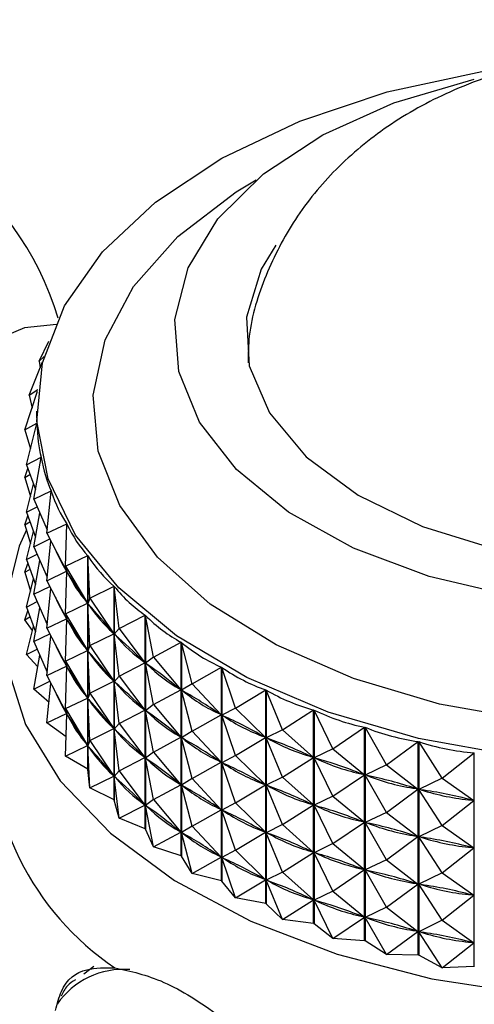
# Model space of a CAD drawing. Units: millimetres. Extents: x 3 to 1996, y 5 to 1995.
# Drawn here: x 343 to 352, y 1739 to 1759 of the extents above; entities that cross this region are included whole.
import ezdxf

# ---------------------------------------------------------------- set-up
doc = ezdxf.new("R2010")
doc.units = ezdxf.units.MM

msp = doc.modelspace()

# ---------------------------------------------------------------- linework, layer by layer
at = {"color": 7, "linetype": 'Continuous', "lineweight": 25}
for p, q in [((343.172, 1752.235), (343.371, 1752.653)), ((343.172, 1752.235), (343.272, 1752.333)), ((342.96, 1751.512), (343.242, 1752.216)), ((343.172, 1752.235), (343.192, 1752.093)), ((342.869, 1750.781), (343.137, 1751.603)), ((342.96, 1751.512), (343.14, 1751.638)), ((342.96, 1751.512), (343.019, 1751.24)), ((343.116, 1751.178), (343.116, 1751.089)), ((342.869, 1750.781), (343.12, 1750.925)), ((342.901, 1750.047), (343.12, 1750.919)), ((343.12, 1750.918), (343.12, 1750.925)), ((342.869, 1750.781), (342.985, 1750.381)), ((342.901, 1750.047), (343.211, 1750.207)), ((343.211, 1750.194), (343.211, 1750.207)), ((342.901, 1750.047), (343.092, 1749.524)), ((343.056, 1749.319), (343.212, 1750.201)), ((342.869, 1749.78), (342.93, 1749.968)), ((342.869, 1749.78), (342.976, 1749.842)), ((342.869, 1749.78), (342.985, 1749.38)), ((342.901, 1749.047), (343.05, 1749.64)), ((343.056, 1749.319), (343.422, 1749.498)), ((343.332, 1748.603), (343.424, 1749.492)), ((343.422, 1749.47), (343.422, 1749.498)), ((343.056, 1749.319), (343.339, 1748.676)), ((342.869, 1748.78), (342.93, 1748.968)), ((342.901, 1749.047), (343.125, 1749.163)), ((342.901, 1749.047), (343.092, 1748.524)), ((343.056, 1748.319), (343.183, 1749.032)), ((342.869, 1748.78), (342.976, 1748.842)), ((342.869, 1748.78), (342.985, 1748.38)), ((343.332, 1748.603), (343.75, 1748.804)), ((343.726, 1747.906), (343.754, 1748.798)), ((343.75, 1748.691), (343.75, 1748.804)), ((342.901, 1748.047), (343.05, 1748.639)), ((343.332, 1748.603), (343.747, 1747.802)), ((343.056, 1748.319), (343.394, 1748.484)), ((343.332, 1747.603), (343.418, 1748.436)), ((342.901, 1748.047), (343.125, 1748.162)), ((343.056, 1748.319), (343.339, 1747.676)), ((343.726, 1747.906), (344.193, 1748.131)), ((344.193, 1743.626), (344.193, 1748.131)), ((344.198, 1748.126), (344.198, 1743.62)), ((344.235, 1747.234), (344.198, 1748.126)), ((342.869, 1747.78), (342.93, 1747.968)), ((342.901, 1748.047), (343.092, 1747.523)), ((343.056, 1747.319), (343.183, 1748.032)), ((342.869, 1747.78), (342.976, 1747.842)), ((342.869, 1747.78), (342.985, 1747.38)), ((343.332, 1747.603), (343.747, 1747.802)), ((343.726, 1747.906), (344.189, 1747.129)), ((343.726, 1747.906), (343.753, 1747.79)), ((343.726, 1746.906), (343.753, 1747.79)), ((343.75, 1747.691), (343.75, 1747.803)), ((343.769, 1747.766), (343.753, 1747.79)), ((342.901, 1747.047), (343.05, 1747.639)), ((343.332, 1747.603), (343.747, 1746.802)), ((343.056, 1747.319), (343.394, 1747.484)), ((343.056, 1747.319), (343.339, 1746.676)), ((343.332, 1746.603), (343.418, 1747.436)), ((344.235, 1747.234), (344.747, 1747.487)), ((344.747, 1742.981), (344.747, 1747.487)), ((344.752, 1747.481), (344.752, 1742.976)), ((344.854, 1746.593), (344.752, 1747.481)), ((342.901, 1747.047), (343.125, 1747.162)), ((343.726, 1746.906), (344.189, 1747.129)), ((344.189, 1747.129), (344.173, 1747.153)), ((344.235, 1747.234), (344.198, 1747.118)), ((344.235, 1746.233), (344.198, 1747.118)), ((344.218, 1747.095), (344.198, 1747.118)), ((344.235, 1747.234), (344.742, 1746.484)), ((342.869, 1746.78), (342.93, 1746.967)), ((342.901, 1747.047), (343.092, 1746.523)), ((343.056, 1746.318), (343.183, 1747.032)), ((343.726, 1746.906), (344.189, 1746.129)), ((343.726, 1746.906), (343.753, 1746.79)), ((342.869, 1746.78), (342.976, 1746.841)), ((343.028, 1746.551), (342.869, 1746.78)), ((343.332, 1746.603), (343.747, 1746.802)), ((343.726, 1745.905), (343.753, 1746.79)), ((343.75, 1746.69), (343.75, 1746.803)), ((343.769, 1746.766), (343.753, 1746.79)), ((344.854, 1746.593), (345.405, 1746.876)), ((345.405, 1742.37), (345.405, 1746.876)), ((345.411, 1746.871), (345.411, 1742.365)), ((345.577, 1745.99), (345.411, 1746.871)), ((342.901, 1746.046), (343.05, 1746.639)), ((343.056, 1746.318), (343.394, 1746.483)), ((343.332, 1746.603), (343.747, 1745.801)), ((344.235, 1746.233), (344.742, 1746.484)), ((344.742, 1746.484), (344.722, 1746.507)), ((344.854, 1746.593), (344.753, 1746.473)), ((344.854, 1745.593), (344.753, 1746.473)), ((344.776, 1746.451), (344.753, 1746.473)), ((344.854, 1746.593), (345.4, 1745.873)), ((343.056, 1746.318), (343.339, 1745.675)), ((343.332, 1745.602), (343.418, 1746.435)), ((345.577, 1745.99), (346.163, 1746.304)), ((346.163, 1741.799), (346.163, 1746.304)), ((346.17, 1746.299), (346.17, 1741.794)), ((346.397, 1745.43), (346.17, 1746.299)), ((342.901, 1746.046), (343.125, 1746.162)), ((343.726, 1745.905), (344.189, 1746.129)), ((344.189, 1746.129), (344.173, 1746.153)), ((344.235, 1746.233), (344.198, 1746.117)), ((344.235, 1745.233), (344.198, 1746.117)), ((344.218, 1746.094), (344.198, 1746.117)), ((344.235, 1746.233), (344.742, 1745.484)), ((343.138, 1745.783), (342.901, 1746.046)), ((343.056, 1745.318), (343.183, 1746.032)), ((343.726, 1745.905), (344.189, 1745.129)), ((343.726, 1745.905), (343.753, 1745.79)), ((344.854, 1745.593), (345.4, 1745.873)), ((345.4, 1745.873), (345.377, 1745.895)), ((345.577, 1745.99), (345.413, 1745.863)), ((345.577, 1744.99), (345.413, 1745.863)), ((345.44, 1745.842), (345.413, 1745.863)), ((345.577, 1745.99), (346.158, 1745.301)), ((343.332, 1745.602), (343.747, 1745.801)), ((343.726, 1744.905), (343.753, 1745.79)), ((343.75, 1745.69), (343.75, 1745.803)), ((343.769, 1745.765), (343.753, 1745.79)), ((346.397, 1745.43), (347.012, 1745.778)), ((347.012, 1741.272), (347.012, 1745.778)), ((347.02, 1745.773), (347.02, 1741.268)), ((347.308, 1744.918), (347.02, 1745.773)), ((343.056, 1745.318), (343.394, 1745.483)), ((343.332, 1745.602), (343.747, 1744.801)), ((343.332, 1744.602), (343.418, 1745.435)), ((344.235, 1745.233), (344.742, 1745.484)), ((344.742, 1745.484), (344.722, 1745.507)), ((344.854, 1745.593), (344.753, 1745.473)), ((344.854, 1744.593), (344.753, 1745.473)), ((344.776, 1745.451), (344.753, 1745.473)), ((344.854, 1745.593), (345.4, 1744.873)), ((346.397, 1745.43), (346.172, 1745.292)), ((346.397, 1745.43), (347.007, 1744.774)), ((343.377, 1745.033), (343.056, 1745.318)), ((344.235, 1745.233), (344.198, 1745.117)), ((344.235, 1745.233), (344.742, 1744.484)), ((345.577, 1744.99), (346.158, 1745.301)), ((346.158, 1745.301), (346.13, 1745.322)), ((346.397, 1744.43), (346.172, 1745.292)), ((346.202, 1745.273), (346.172, 1745.292)), ((347.308, 1744.918), (347.946, 1745.301)), ((347.946, 1740.795), (347.946, 1745.301)), ((347.954, 1745.297), (347.954, 1740.791)), ((348.299, 1744.459), (347.954, 1745.297)), ((343.726, 1744.905), (344.189, 1745.129)), ((344.189, 1745.129), (344.173, 1745.153)), ((344.235, 1744.233), (344.198, 1745.117)), ((344.218, 1745.094), (344.198, 1745.117)), ((343.726, 1744.905), (344.189, 1744.128)), ((343.726, 1744.905), (343.753, 1744.789)), ((344.854, 1744.593), (345.4, 1744.873)), ((345.4, 1744.873), (345.377, 1744.895)), ((345.577, 1744.99), (345.413, 1744.862)), ((345.577, 1743.989), (345.413, 1744.862)), ((345.44, 1744.842), (345.413, 1744.862)), ((345.577, 1744.99), (346.158, 1744.301)), ((347.308, 1744.918), (347.022, 1744.766)), ((347.308, 1744.918), (347.94, 1744.297)), ((348.299, 1744.459), (348.955, 1744.878)), ((348.955, 1740.373), (348.955, 1744.878)), ((348.964, 1744.875), (348.964, 1740.369)), ((349.363, 1744.058), (348.964, 1744.875)), ((343.332, 1744.602), (343.747, 1744.801)), ((343.738, 1744.307), (343.332, 1744.602)), ((343.726, 1743.905), (343.753, 1744.789)), ((343.75, 1744.69), (343.75, 1744.802)), ((343.769, 1744.765), (343.753, 1744.789)), ((346.397, 1744.43), (347.007, 1744.774)), ((347.007, 1744.774), (346.976, 1744.793)), ((347.308, 1743.918), (347.022, 1744.766)), ((347.056, 1744.749), (347.022, 1744.766)), ((344.235, 1744.233), (344.742, 1744.484)), ((344.742, 1744.484), (344.722, 1744.507)), ((344.854, 1744.593), (344.753, 1744.473)), ((344.854, 1743.592), (344.753, 1744.473)), ((344.776, 1744.451), (344.753, 1744.473)), ((344.854, 1744.593), (345.4, 1743.872)), ((346.397, 1744.43), (346.172, 1744.291)), ((346.397, 1744.43), (347.007, 1743.774)), ((348.299, 1744.459), (347.957, 1744.289)), ((348.299, 1744.459), (348.949, 1743.874)), ((349.363, 1744.058), (350.03, 1744.514)), ((350.03, 1740.009), (350.03, 1744.514)), ((350.039, 1744.511), (350.039, 1740.006)), ((350.489, 1743.718), (350.039, 1744.511)), ((344.235, 1744.233), (344.198, 1744.117)), ((344.235, 1744.233), (344.742, 1743.483)), ((345.577, 1743.989), (346.158, 1744.301)), ((346.158, 1744.301), (346.13, 1744.321)), ((346.397, 1743.429), (346.172, 1744.291)), ((346.202, 1744.272), (346.172, 1744.291)), ((347.308, 1743.918), (347.94, 1744.297)), ((347.94, 1744.297), (347.907, 1744.314)), ((348.299, 1743.459), (347.957, 1744.289)), ((347.994, 1744.274), (347.957, 1744.289)), ((350.489, 1743.718), (351.161, 1744.211)), ((351.161, 1739.706), (351.161, 1744.211)), ((351.171, 1744.209), (351.171, 1739.703)), ((351.666, 1743.442), (351.171, 1744.209)), ((343.726, 1743.905), (344.189, 1744.128)), ((344.189, 1744.128), (344.173, 1744.152)), ((344.235, 1743.233), (344.198, 1744.117)), ((344.218, 1744.094), (344.198, 1744.117)), ((345.577, 1743.989), (345.413, 1743.862)), ((345.577, 1743.989), (346.158, 1743.301)), ((349.363, 1744.058), (348.967, 1743.868)), ((349.363, 1744.058), (350.024, 1743.51)), ((351.666, 1743.442), (352.337, 1743.973)), ((352.337, 1739.467), (352.337, 1743.973)), ((344.193, 1743.626), (343.726, 1743.905)), ((344.854, 1743.592), (345.4, 1743.872)), ((345.4, 1743.872), (345.377, 1743.894)), ((345.577, 1742.989), (345.413, 1743.862)), ((345.44, 1743.842), (345.413, 1743.862)), ((346.397, 1743.429), (347.007, 1743.774)), ((347.007, 1743.774), (346.976, 1743.793)), ((347.308, 1743.918), (347.022, 1743.765)), ((347.308, 1742.918), (347.022, 1743.765)), ((347.056, 1743.748), (347.022, 1743.765)), ((347.308, 1743.918), (347.94, 1743.297)), ((348.299, 1743.459), (348.949, 1743.874)), ((348.949, 1743.874), (348.913, 1743.89)), ((349.363, 1743.058), (348.967, 1743.868)), ((349.006, 1743.855), (348.967, 1743.868)), ((344.235, 1743.233), (344.198, 1743.62)), ((344.854, 1743.592), (344.753, 1743.472)), ((344.854, 1743.592), (345.4, 1742.872)), ((350.489, 1743.718), (350.043, 1743.504)), ((350.489, 1743.718), (351.155, 1743.207)), ((344.235, 1743.233), (344.742, 1743.483)), ((344.742, 1743.483), (344.722, 1743.506)), ((344.854, 1742.592), (344.753, 1743.472)), ((344.776, 1743.45), (344.753, 1743.472)), ((346.397, 1743.429), (346.172, 1743.291)), ((346.397, 1743.429), (347.007, 1742.774)), ((348.299, 1743.459), (347.957, 1743.289)), ((348.299, 1743.459), (348.949, 1742.874)), ((349.363, 1743.058), (350.024, 1743.51)), ((350.024, 1743.51), (349.985, 1743.523)), ((350.489, 1742.718), (350.043, 1743.504)), ((350.084, 1743.493), (350.043, 1743.504)), ((351.666, 1743.442), (351.175, 1743.202)), ((351.666, 1743.442), (352.331, 1742.968)), ((344.747, 1742.981), (344.235, 1743.233)), ((345.577, 1742.989), (346.158, 1743.301)), ((346.158, 1743.301), (346.13, 1743.321)), ((346.397, 1742.429), (346.172, 1743.291)), ((346.202, 1743.272), (346.172, 1743.291)), ((347.308, 1742.918), (347.94, 1743.297)), ((347.94, 1743.297), (347.907, 1743.314)), ((348.299, 1742.459), (347.957, 1743.289)), ((347.994, 1743.274), (347.957, 1743.289)), ((350.489, 1742.718), (351.155, 1743.207)), ((351.155, 1743.207), (351.114, 1743.218)), ((351.666, 1742.442), (351.175, 1743.202)), ((351.217, 1743.194), (351.175, 1743.202)), ((344.747, 1742.981), (344.752, 1742.976)), ((344.854, 1742.592), (344.752, 1742.976)), ((345.577, 1742.989), (345.413, 1742.862)), ((345.577, 1742.989), (346.158, 1742.3)), ((349.363, 1743.058), (348.967, 1742.867)), ((349.363, 1743.058), (350.024, 1742.51)), ((351.666, 1742.442), (352.331, 1742.968)), ((352.331, 1742.968), (352.289, 1742.977)), ((344.854, 1742.592), (345.4, 1742.872)), ((345.4, 1742.872), (345.377, 1742.894)), ((345.577, 1741.989), (345.413, 1742.862)), ((345.44, 1742.841), (345.413, 1742.862)), ((346.397, 1742.429), (347.007, 1742.774)), ((347.007, 1742.774), (346.976, 1742.793)), ((347.308, 1742.918), (347.022, 1742.765)), ((347.308, 1741.917), (347.022, 1742.765)), ((347.056, 1742.748), (347.022, 1742.765)), ((347.308, 1742.918), (347.94, 1742.297)), ((348.299, 1742.459), (348.949, 1742.874)), ((348.949, 1742.874), (348.913, 1742.889)), ((349.363, 1742.058), (348.967, 1742.867)), ((349.006, 1742.854), (348.967, 1742.867)), ((345.405, 1742.37), (344.854, 1742.592)), ((350.024, 1742.51), (349.985, 1742.523)), ((350.489, 1742.718), (350.043, 1742.504)), ((350.489, 1742.718), (351.155, 1742.207)), ((345.405, 1742.37), (345.411, 1742.365)), ((345.577, 1741.989), (345.411, 1742.365)), ((346.158, 1742.3), (346.13, 1742.321)), ((346.397, 1742.429), (346.172, 1742.291)), ((346.397, 1742.429), (347.007, 1741.774)), ((347.94, 1742.297), (347.907, 1742.314)), ((348.299, 1742.459), (347.957, 1742.289)), ((348.299, 1742.459), (348.949, 1741.874)), ((349.363, 1742.058), (350.024, 1742.51)), ((350.489, 1741.718), (350.043, 1742.504)), ((350.084, 1742.493), (350.043, 1742.504)), ((351.666, 1742.442), (351.175, 1742.202)), ((351.666, 1742.442), (352.331, 1741.968)), ((345.577, 1741.989), (346.158, 1742.3)), ((346.397, 1741.429), (346.172, 1742.291)), ((346.202, 1742.272), (346.172, 1742.291)), ((347.308, 1741.917), (347.94, 1742.297)), ((348.299, 1741.459), (347.957, 1742.289)), ((347.994, 1742.274), (347.957, 1742.289)), ((350.489, 1741.718), (351.155, 1742.207)), ((351.155, 1742.207), (351.114, 1742.217)), ((351.666, 1741.442), (351.175, 1742.202)), ((351.217, 1742.193), (351.175, 1742.202)), ((346.163, 1741.799), (345.577, 1741.989)), ((347.308, 1741.917), (347.022, 1741.765)), ((347.308, 1741.917), (347.94, 1741.297)), ((349.363, 1742.058), (348.967, 1741.867)), ((349.363, 1742.058), (350.024, 1741.509)), ((351.666, 1741.442), (352.331, 1741.968)), ((352.331, 1741.968), (352.289, 1741.976)), ((346.163, 1741.799), (346.17, 1741.794)), ((346.397, 1741.429), (346.17, 1741.794)), ((346.397, 1741.429), (347.007, 1741.774)), ((347.007, 1741.774), (346.976, 1741.792)), ((347.308, 1740.917), (347.022, 1741.765)), ((347.056, 1741.748), (347.022, 1741.765)), ((348.299, 1741.459), (348.949, 1741.874)), ((348.949, 1741.874), (348.913, 1741.889)), ((349.363, 1741.057), (348.967, 1741.867)), ((349.006, 1741.854), (348.967, 1741.867)), ((350.489, 1741.718), (350.043, 1741.504)), ((350.489, 1741.718), (351.155, 1741.206)), ((349.363, 1741.057), (350.024, 1741.509)), ((350.024, 1741.509), (349.985, 1741.522)), ((350.489, 1740.717), (350.043, 1741.504)), ((350.084, 1741.493), (350.043, 1741.504)), ((347.012, 1741.272), (346.397, 1741.429)), ((347.308, 1740.917), (347.94, 1741.297)), ((347.94, 1741.297), (347.907, 1741.314)), ((348.299, 1741.459), (347.957, 1741.289)), ((348.299, 1740.458), (347.957, 1741.289)), ((347.994, 1741.274), (347.957, 1741.289)), ((348.299, 1741.459), (348.949, 1740.874)), ((351.666, 1741.442), (351.175, 1741.202)), ((351.666, 1741.442), (352.331, 1740.968)), ((347.012, 1741.272), (347.02, 1741.268)), ((347.308, 1740.917), (347.02, 1741.268)), ((350.489, 1740.717), (351.155, 1741.206)), ((351.155, 1741.206), (351.114, 1741.217)), ((351.666, 1740.441), (351.175, 1741.202)), ((351.217, 1741.193), (351.175, 1741.202)), ((347.946, 1740.795), (347.308, 1740.917)), ((348.299, 1740.458), (348.949, 1740.874)), ((348.949, 1740.874), (348.913, 1740.889)), ((349.363, 1741.057), (348.967, 1740.867)), ((349.363, 1740.057), (348.967, 1740.867)), ((349.006, 1740.854), (348.967, 1740.867)), ((349.363, 1741.057), (350.024, 1740.509)), ((351.666, 1740.441), (352.331, 1740.968)), ((352.331, 1740.968), (352.289, 1740.976)), ((347.946, 1740.795), (347.954, 1740.791)), ((348.299, 1740.458), (347.954, 1740.791)), ((350.489, 1740.717), (350.043, 1740.503)), ((350.489, 1740.717), (351.155, 1740.206)), ((348.955, 1740.373), (348.299, 1740.458)), ((349.363, 1740.057), (350.024, 1740.509)), ((350.024, 1740.509), (349.985, 1740.522)), ((350.489, 1739.717), (350.043, 1740.503)), ((350.084, 1740.492), (350.043, 1740.503)), ((348.955, 1740.373), (348.964, 1740.369)), ((349.363, 1740.057), (348.964, 1740.369)), ((351.666, 1740.441), (351.175, 1740.201)), ((351.666, 1740.441), (352.331, 1739.967)), ((350.03, 1740.009), (349.363, 1740.057)), ((350.489, 1739.717), (351.155, 1740.206)), ((351.155, 1740.206), (351.114, 1740.217)), ((351.666, 1739.441), (351.175, 1740.201)), ((351.217, 1740.193), (351.175, 1740.201)), ((350.489, 1739.717), (350.039, 1740.006)), ((351.666, 1739.441), (352.331, 1739.967)), ((352.331, 1739.967), (352.289, 1739.976)), ((351.161, 1739.706), (350.489, 1739.717)), ((351.666, 1739.441), (351.171, 1739.703)), ((344.322, 1739.464), (344.114, 1739.302)), ((352.337, 1739.467), (351.666, 1739.441))]:
    msp.add_line(p, q, dxfattribs=at)
at = {"color": 7, "linetype": 'Continuous', "lineweight": 25, "flags": 128}
for points in [[(353.199, 1743.911), (351.166, 1744.277), (349.264, 1744.832), (347.547, 1745.56), (346.061, 1746.442), (344.846, 1747.452), (343.936, 1748.564), (343.356, 1749.748), (343.121, 1750.97), (343.237, 1752.198), (343.703, 1753.398), (344.504, 1754.538), (345.619, 1755.586), (347.017, 1756.514), (348.661, 1757.296), (350.506, 1757.911), (352.501, 1758.343)], [(353.154, 1747.28), (351.392, 1747.692), (349.798, 1748.29), (348.428, 1749.051), (347.332, 1749.948), (346.551, 1750.948), (346.111, 1752.016), (346.029, 1753.112), (346.309, 1754.198), (346.939, 1755.234), (347.897, 1756.181), (349.149, 1757.007), (350.649, 1757.682), (352.342, 1758.18)], [(348.156, 1754.68), (347.849, 1754.17), (347.537, 1753.16), (347.597, 1752.135), (348.024, 1751.14), (348.801, 1750.217), (349.893, 1749.408), (351.252, 1748.747), (352.82, 1748.264)], [(343.538, 1753.008), (342.862, 1752.933), (341.943, 1752.552), (341.023, 1751.879), (340.171, 1750.964), (339.45, 1749.874), (338.912, 1748.69), (338.598, 1747.501), (338.532, 1746.394), (338.718, 1745.452), (339.142, 1744.744), (339.773, 1744.322), (340.564, 1744.219), (341.456, 1744.442), (341.671, 1744.539)], [(342.899, 1748.679), (342.748, 1748.33), (342.441, 1747.079), (342.485, 1745.816), (342.879, 1744.573), (343.614, 1743.383), (344.67, 1742.276), (346.02, 1741.282), (347.628, 1740.425), (349.454, 1739.728), (351.45, 1739.21), (353.564, 1738.883), (355.742, 1738.756), (357.927, 1738.832), (360.062, 1739.11), (362.092, 1739.581), (363.965, 1740.235), (365.632, 1741.054)], [(350.039, 1740.006), (350.038, 1740.006), (350.037, 1740.006), (350.036, 1740.007), (350.035, 1740.007), (350.033, 1740.007), (350.032, 1740.008), (350.031, 1740.008), (350.03, 1740.009)], [(351.171, 1739.703), (351.169, 1739.704), (351.168, 1739.704), (351.167, 1739.704), (351.166, 1739.705), (351.164, 1739.705), (351.163, 1739.705), (351.162, 1739.706), (351.161, 1739.706)], [(352.347, 1739.466), (352.346, 1739.466), (352.345, 1739.466), (352.343, 1739.466), (352.342, 1739.467), (352.341, 1739.467), (352.339, 1739.467), (352.338, 1739.467), (352.337, 1739.467)]]:
    msp.add_lwpolyline(points, dxfattribs=at)
at = {"color": 8, "linetype": 'Continuous', "lineweight": 25, "flags": 128}
msp.add_lwpolyline([(366.871, 1748.724), (365.941, 1747.675), (364.71, 1746.734), (363.214, 1745.932), (361.5, 1745.291), (359.619, 1744.832), (357.629, 1744.569), (355.59, 1744.509), (353.563, 1744.654), (351.611, 1745), (349.793, 1745.537), (348.164, 1746.248), (346.774, 1747.111), (345.664, 1748.101), (344.869, 1749.187), (344.413, 1750.336), (344.309, 1751.513), (344.561, 1752.683), (345.161, 1753.81), (346.09, 1754.859), (347.322, 1755.8), (347.747, 1756.057)], dxfattribs=at)
at = {"color": 7, "linetype": 'Continuous', "lineweight": 25}
for centre, radius, start, end in [((337.348, 1751.258), 6.5, 16.8095, 167.8526), ((348.083, 1744.373), 5.943, 176.6273, 236.0881), ((349.399, 1747.562), 6.526, 217.0968, 217.1593)]:
    msp.add_arc(centre, radius, start, end, dxfattribs=at)
at = {"color": 8, "linetype": 'Continuous', "lineweight": 25}
msp.add_arc((344.949, 1737.703), 1.704, 85.5097, 145.4332, dxfattribs=at)
at = {"color": 7, "linetype": 'Continuous', "lineweight": 25}
for centre, major_axis, ratio, start_param, end_param in [((356.016, 1775.66), (12.592, 25.48), 0.109915, 2.92275, 2.947704), ((356.016, 1775.66), (12.348, 26.141), 0.142866, 2.873659, 2.969491), ((356.016, 1775.66), (12.031, 26.781), 0.173814, 2.894869, 2.990701), ((356.016, 1775.66), (11.642, 27.396), 0.202835, 2.915366, 3.011198), ((356.016, 1775.66), (11.18, 27.985), 0.229981, 2.935031, 3.030863), ((356.016, 1774.66), (11.642, 27.396), 0.202835, 2.944653, 3.007308), ((356.016, 1775.66), (10.645, 28.544), 0.255282, 2.953758, 3.04959), ((356.016, 1725.552), (-12.888, 23.005), 0.024046, 5.918358, 6.00641), ((356.016, 1774.66), (11.18, 27.985), 0.229981, 2.938921, 3.026973), ((356.016, 1775.66), (10.037, 29.073), 0.278743, 2.971457, 3.067289), ((356.016, 1773.66), (11.642, 27.396), 0.202835, 2.944653, 3.007308), ((356.016, 1725.552), (-12.811, 22.274), 0.067838, 5.896205, 5.984257), ((356.016, 1774.66), (10.645, 28.544), 0.255282, 2.957648, 3.0457), ((356.016, 1724.552), (-12.888, 23.005), 0.024046, 5.918358, 6.00641), ((356.016, 1773.66), (11.18, 27.985), 0.229981, 2.938921, 3.026973), ((356.016, 1775.66), (9.357, 29.568), 0.300351, 2.988054, 3.083886), ((356.016, 1725.552), (-12.662, 21.538), 0.114621, 5.874699, 5.962752), ((356.016, 1774.66), (10.037, 29.073), 0.278743, 2.975346, 3.063399), ((356.016, 1775.66), (8.605, 30.026), 0.320071, 3.003498, 3.09933), ((356.016, 1772.66), (11.642, 27.396), 0.202835, 2.944653, 3.007308), ((356.016, 1724.552), (-12.811, 22.274), 0.067838, 5.896205, 5.984257), ((356.016, 1773.66), (10.645, 28.544), 0.255282, 2.957648, 3.0457), ((356.016, 1725.552), (-12.437, 20.802), 0.164693, 5.854274, 5.942326), ((356.016, 1774.66), (9.357, 29.568), 0.300351, 2.991944, 3.079996), ((356.016, 1723.552), (-12.888, 23.005), 0.024046, 5.918358, 6.00641), ((356.016, 1772.66), (11.18, 27.985), 0.229981, 2.938921, 3.026973), ((356.016, 1775.66), (7.785, 30.445), 0.337857, 3.017765, 3.113597), ((356.016, 1724.552), (-12.662, 21.538), 0.114621, 5.874699, 5.962752), ((356.016, 1773.66), (10.037, 29.073), 0.278743, 2.975346, 3.063399), ((356.016, 1771.659), (11.642, 27.396), 0.202835, 2.944653, 3.007308), ((356.016, 1725.552), (-12.132, 20.072), 0.218387, 5.835518, 5.92357), ((356.016, 1774.66), (8.605, 30.026), 0.320071, 3.007388, 3.09544), ((356.016, 1775.66), (6.899, 30.822), 0.353647, 3.030858, 3.12669), ((356.016, 1723.552), (-12.811, 22.274), 0.067838, 5.896205, 5.984257), ((356.016, 1772.66), (10.645, 28.544), 0.255282, 2.957648, 3.0457), ((356.016, 1724.552), (-12.437, 20.802), 0.164693, 5.854274, 5.942326), ((356.016, 1773.66), (9.357, 29.568), 0.300351, 2.991944, 3.079996), ((356.016, 1775.66), (5.952, 31.153), 0.36737, 3.042817, 3.138649), ((356.016, 1722.551), (-12.888, 23.005), 0.024046, 5.918358, 6.00641), ((356.016, 1771.659), (11.18, 27.985), 0.229981, 2.938921, 3.026973), ((356.016, 1725.552), (-11.741, 19.358), 0.276064, 5.819278, 5.907331), ((356.016, 1774.66), (7.785, 30.445), 0.337857, 3.021655, 3.109707), ((356.016, 1723.552), (-12.662, 21.538), 0.114621, 5.874699, 5.962752), ((356.016, 1772.66), (10.037, 29.073), 0.278743, 2.975346, 3.063399), ((356.016, 1775.66), (4.95, 31.435), 0.378953, 3.05372, 3.149553), ((356.016, 1724.552), (-12.132, 20.072), 0.218387, 5.835518, 5.92357), ((356.016, 1773.66), (8.605, 30.026), 0.320071, 3.007388, 3.09544), ((356.016, 1725.552), (-11.25, 18.672), 0.33808, 5.806832, 5.894884), ((356.016, 1774.66), (6.899, 30.822), 0.353647, 3.034748, 3.1228), ((356.016, 1775.66), (3.9, 31.665), 0.388322, 3.063687, 3.159519), ((356.016, 1722.551), (-12.811, 22.274), 0.067838, 5.896205, 5.984257), ((356.016, 1771.659), (10.645, 28.544), 0.255282, 2.957648, 3.0457), ((356.016, 1723.552), (-12.437, 20.802), 0.164693, 5.854274, 5.942326), ((356.016, 1772.66), (9.357, 29.568), 0.300351, 2.991944, 3.079996), ((356.016, 1725.552), (-10.637, 18.034), 0.404716, 5.800216, 5.888268), ((356.016, 1774.66), (5.952, 31.153), 0.36737, 3.046707, 3.134759), ((356.016, 1724.552), (-11.741, 19.358), 0.276064, 5.819278, 5.907331), ((356.016, 1773.66), (7.785, 30.445), 0.337857, 3.021655, 3.109707), ((356.016, 1722.551), (-12.662, 21.538), 0.114621, 5.874699, 5.962752), ((356.016, 1771.659), (10.037, 29.073), 0.278743, 2.975346, 3.063399), ((356.016, 1725.552), (-9.86, 17.474), 0.476001, 5.802883, 5.890936), ((356.016, 1774.66), (4.95, 31.435), 0.378953, 3.05761, 3.145663), ((356.016, 1723.552), (-12.132, 20.072), 0.218387, 5.835518, 5.92357), ((356.016, 1772.66), (8.605, 30.026), 0.320071, 3.007388, 3.09544), ((356.016, 1724.552), (-11.25, 18.672), 0.33808, 5.806832, 5.894884), ((356.016, 1773.66), (6.899, 30.822), 0.353647, 3.034748, 3.1228), ((356.016, 1725.552), (-8.842, 17.039), 0.551271, 5.821073, 5.909125), ((356.016, 1774.66), (3.9, 31.665), 0.388322, 3.067577, 3.155629), ((356.016, 1722.551), (-12.437, 20.802), 0.164693, 5.854274, 5.942326), ((356.016, 1771.659), (9.357, 29.568), 0.300351, 2.991944, 3.079996), ((356.016, 1723.552), (-11.741, 19.358), 0.276064, 5.819278, 5.907331), ((356.016, 1772.66), (7.785, 30.445), 0.337857, 3.021655, 3.109707), ((356.016, 1724.552), (-10.637, 18.034), 0.404716, 5.800216, 5.888268), ((356.016, 1773.66), (5.952, 31.153), 0.36737, 3.046707, 3.134759), ((356.016, 1724.552), (-9.86, 17.474), 0.476001, 5.802883, 5.890936), ((356.016, 1773.66), (4.95, 31.435), 0.378953, 3.05761, 3.145663), ((356.016, 1722.551), (-12.132, 20.072), 0.218387, 5.835518, 5.92357), ((356.016, 1771.659), (8.605, 30.026), 0.320071, 3.007388, 3.09544), ((356.016, 1723.552), (-11.25, 18.672), 0.33808, 5.806832, 5.894884), ((356.016, 1772.66), (6.899, 30.822), 0.353647, 3.034748, 3.1228), ((356.016, 1724.552), (-8.842, 17.039), 0.551271, 5.821073, 5.909125), ((356.016, 1773.66), (3.9, 31.665), 0.388322, 3.067577, 3.155629), ((356.016, 1722.551), (-11.741, 19.358), 0.276064, 5.819278, 5.907331), ((356.016, 1771.659), (7.785, 30.445), 0.337857, 3.021655, 3.109707), ((356.016, 1723.552), (-10.637, 18.034), 0.404716, 5.800216, 5.888268), ((356.016, 1772.66), (5.952, 31.153), 0.36737, 3.046707, 3.134759), ((356.016, 1723.552), (-9.86, 17.474), 0.476001, 5.802883, 5.890936), ((356.016, 1772.66), (4.95, 31.435), 0.378953, 3.05761, 3.145663), ((356.016, 1722.551), (-11.25, 18.672), 0.33808, 5.806832, 5.894884), ((356.016, 1771.659), (6.899, 30.822), 0.353647, 3.034748, 3.1228), ((356.016, 1723.552), (-8.842, 17.039), 0.551271, 5.821073, 5.909125), ((356.016, 1772.66), (3.9, 31.665), 0.388322, 3.067577, 3.155629), ((356.016, 1722.551), (-10.637, 18.034), 0.404716, 5.800216, 5.888268), ((356.016, 1771.659), (5.952, 31.153), 0.36737, 3.046707, 3.134759), ((356.016, 1722.551), (-9.86, 17.474), 0.476001, 5.802883, 5.890936), ((356.016, 1771.659), (4.95, 31.435), 0.378953, 3.05761, 3.145663), ((356.016, 1722.551), (-8.842, 17.039), 0.551271, 5.821073, 5.909125), ((356.016, 1771.659), (3.9, 31.665), 0.388322, 3.067577, 3.155629)]:
    msp.add_ellipse(centre, major_axis=major_axis, ratio=ratio, start_param=start_param, end_param=end_param, dxfattribs=at)
for points, knots in [([(410.978, 1675.757), (410.971, 1676.712), (410.952, 1679.465), (410.738, 1684.099), (410.264, 1689.68), (409.556, 1695.342), (408.62, 1701.07), (407.46, 1706.85), (406.08, 1712.67), (404.484, 1718.514), (402.676, 1724.37), (400.662, 1730.225), (398.447, 1736.063), (396.037, 1741.873), (393.438, 1747.641), (390.656, 1753.352), (387.697, 1758.994), (384.57, 1764.554), (381.282, 1770.019), (377.839, 1775.375), (374.251, 1780.61), (370.525, 1785.711), (366.67, 1790.667), (362.694, 1795.465), (358.607, 1800.095), (354.418, 1804.544), (350.134, 1808.801), (345.767, 1812.857), (341.325, 1816.701), (336.817, 1820.323), (332.253, 1823.713), (327.644, 1826.862), (322.998, 1829.762), (318.327, 1832.402), (313.64, 1834.775), (308.95, 1836.873), (304.267, 1838.687), (299.605, 1840.211), (294.977, 1841.439), (290.396, 1842.365), (285.878, 1842.985), (281.436, 1843.298), (277.086, 1843.304), (272.842, 1843.004), (268.717, 1842.401), (264.722, 1841.501), (260.869, 1840.31), (257.166, 1838.833), (253.621, 1837.079), (250.239, 1835.052), (247.029, 1832.759), (243.996, 1830.207), (241.146, 1827.4), (238.484, 1824.344), (236.015, 1821.043), (233.746, 1817.502), (231.683, 1813.728), (229.833, 1809.728), (228.201, 1805.511), (226.794, 1801.088), (225.617, 1796.471), (224.673, 1791.673), (223.964, 1786.708), (223.495, 1781.59), (223.295, 1777.242), (223.278, 1774.591), (223.272, 1773.726)], [0, 0, 0, 0, 0.008559, 0.024683, 0.040797, 0.056903, 0.072996, 0.089077, 0.105145, 0.1212, 0.137243, 0.153275, 0.169298, 0.185312, 0.20132, 0.217323, 0.233323, 0.249321, 0.265318, 0.281318, 0.29732, 0.313326, 0.329339, 0.34536, 0.36139, 0.377431, 0.393485, 0.409554, 0.425637, 0.441736, 0.457852, 0.473983, 0.49013, 0.506289, 0.522456, 0.538624, 0.554784, 0.570922, 0.587026, 0.603076, 0.619056, 0.634946, 0.650729, 0.666392, 0.681929, 0.697341, 0.712637, 0.727837, 0.742963, 0.758048, 0.773119, 0.788203, 0.80333, 0.818529, 0.833822, 0.849226, 0.864749, 0.88039, 0.896143, 0.911996, 0.927933, 0.943937, 0.959992, 0.97608, 0.99219, 1, 1, 1, 1]), ([(241.272, 1773.726), (241.278, 1774.533), (241.294, 1776.881), (241.479, 1780.653), (241.891, 1784.976), (242.504, 1789.116), (243.309, 1793.064), (244.303, 1796.81), (245.48, 1800.346), (246.833, 1803.667), (248.358, 1806.768), (250.053, 1809.646), (251.916, 1812.3), (253.947, 1814.727), (256.152, 1816.926), (258.533, 1818.893), (261.096, 1820.618), (263.837, 1822.09), (266.745, 1823.294), (269.803, 1824.221), (272.989, 1824.868), (276.291, 1825.237), (279.697, 1825.33), (283.202, 1825.153), (286.799, 1824.708), (290.482, 1823.995), (294.247, 1823.018), (298.084, 1821.775), (301.985, 1820.268), (305.94, 1818.499), (309.938, 1816.47), (313.966, 1814.185), (318.013, 1811.648), (322.067, 1808.864), (326.114, 1805.841), (330.142, 1802.584), (334.138, 1799.103), (338.089, 1795.407), (341.984, 1791.505), (345.81, 1787.409), (349.554, 1783.13), (353.205, 1778.679), (356.753, 1774.071), (360.185, 1769.317), (363.492, 1764.432), (366.663, 1759.43), (369.689, 1754.326), (372.561, 1749.135), (375.27, 1743.872), (377.809, 1738.553), (380.17, 1733.194), (382.346, 1727.812), (384.332, 1722.421), (386.122, 1717.038), (387.712, 1711.681), (389.098, 1706.364), (390.276, 1701.105), (391.245, 1695.919), (392.003, 1690.822), (392.55, 1685.829), (392.879, 1681.042), (392.973, 1677.713), (392.977, 1675.999), (392.978, 1675.757)], [0, 0, 0, 0, 0.008607, 0.025033, 0.041446, 0.057857, 0.074273, 0.090708, 0.107182, 0.123719, 0.140352, 0.15712, 0.174067, 0.19124, 0.208682, 0.226415, 0.24442, 0.262621, 0.280867, 0.29897, 0.316824, 0.334386, 0.351669, 0.368711, 0.385562, 0.402269, 0.418873, 0.435407, 0.451898, 0.468365, 0.484823, 0.501281, 0.517745, 0.534221, 0.550713, 0.567222, 0.583749, 0.600293, 0.616854, 0.633432, 0.650023, 0.666627, 0.683242, 0.699866, 0.716497, 0.733132, 0.749771, 0.76641, 0.783048, 0.799682, 0.81631, 0.83293, 0.84954, 0.866138, 0.882722, 0.89929, 0.915841, 0.932373, 0.948884, 0.965375, 0.981846, 0.997434, 1, 1, 1, 1]), ([(364.427, 1752.547), (364.393, 1752.827), (364.308, 1753.549), (363.851, 1754.629), (363.142, 1755.734), (362.222, 1756.685), (361.115, 1757.481), (359.82, 1758.114), (358.352, 1758.559), (356.755, 1758.786), (355.091, 1758.774), (353.415, 1758.504), (351.863, 1757.978), (350.512, 1757.23), (349.412, 1756.321), (348.535, 1755.256), (347.924, 1754.06), (347.587, 1753.019), (347.576, 1752.386), (347.573, 1752.197)], [0, 0, 0, 0, 0.0364925, 0.0940014, 0.150461, 0.2073104, 0.2660451, 0.3279861, 0.3935055, 0.4613201, 0.5302079, 0.600843, 0.6743374, 0.7392196, 0.8009076, 0.8601928, 0.9181417, 0.975483, 1, 1, 1, 1]), ([(343.511, 1738.54), (343.549, 1738.682), (343.671, 1739.142), (344.084, 1739.444), (344.561, 1739.442), (344.767, 1739.441)], [0, 0, 0, 0, 0.202145, 0.653963, 1, 1, 1, 1]), ([(344.767, 1739.441), (345.099, 1739.368), (345.763, 1739.22), (346.875, 1738.535), (347.559, 1737.922), (347.85, 1737.662)], [0, 0, 0, 0, 0.365023, 0.730378, 1, 1, 1, 1]), ([(343.935, 1739.188), (343.873, 1739.15), (343.742, 1739.067), (343.67, 1738.92), (343.631, 1738.842)], [0, 0, 0, 0, 0.468882, 1, 1, 1, 1])]:
    msp.add_open_spline(points, degree=3, knots=knots, dxfattribs=at)

doc.saveas('drawing.dxf')
